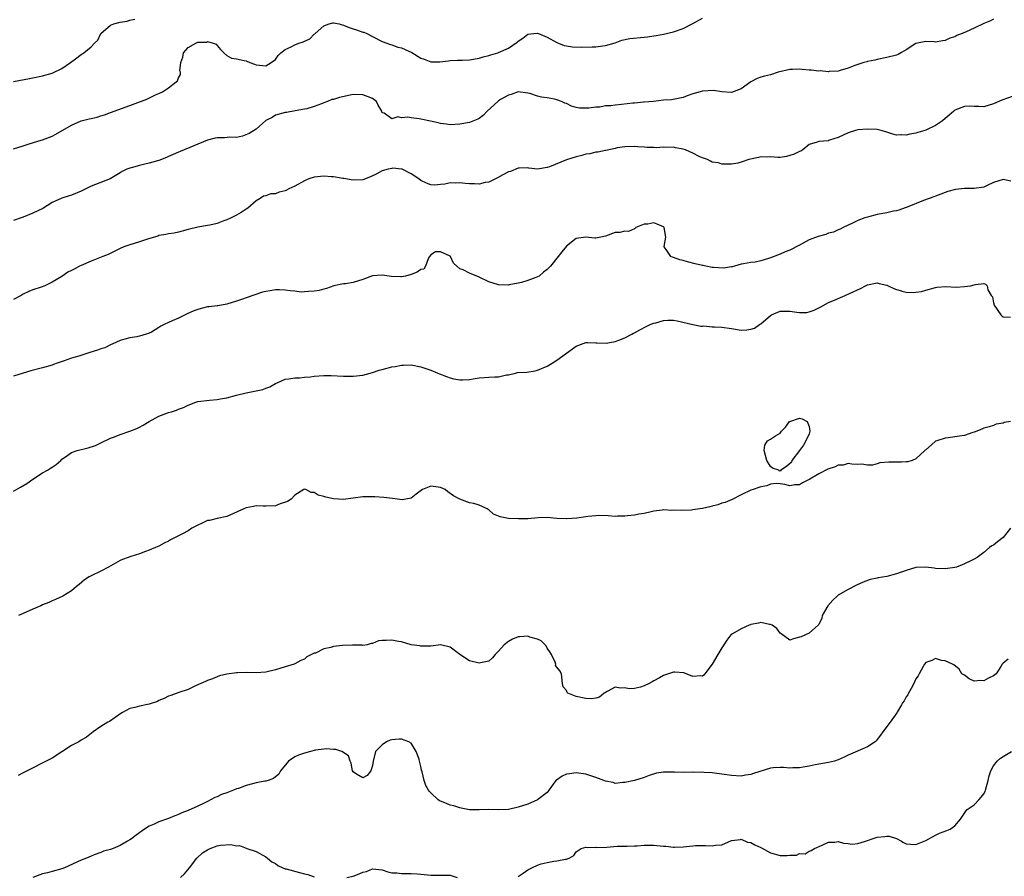
# Model space of a CAD drawing. Units: inches. Extents: x 2520000 to 2523000, y 1548000 to 1551000.
# Drawn here: x 2522514 to 2522717, y 1549205 to 1549382 of the extents above; entities that cross this region are included whole.
import ezdxf

# ---------------------------------------------------------------- set-up
doc = ezdxf.new("R2010")
doc.units = ezdxf.units.IN
doc.header["$MEASUREMENT"] = 0
doc.layers.add('LD25201548_2ft', color=21, linetype='Continuous')

msp = doc.modelspace()

# ---------------------------------------------------------------- linework, layer by layer
at = {"layer": 'LD25201548_2ft'}
for points, elevation in [([(2522513, 1549355.19), (2522515, 1549355.87), (2522516.22, 1549356.22), (2522518.71, 1549357), (2522519, 1549357.08), (2522521, 1549357.84), (2522521.76, 1549358.24), (2522525, 1549360.13), (2522527, 1549361), (2522528.63, 1549361.37), (2522529, 1549361.49), (2522530.26, 1549361.74), (2522531, 1549362), (2522531.79, 1549362.21), (2522533, 1549362.68), (2522537, 1549364.18), (2522540.52, 1549365.48), (2522542.32, 1549366.32), (2522543, 1549366.61), (2522543.71, 1549367), (2522545, 1549367.81), (2522546.56, 1549369), (2522546.79, 1549369.21), (2522547, 1549369.83), (2522547.43, 1549370.57), (2522547.43, 1549371), (2522547.33, 1549371.33), (2522547.5, 1549373), (2522547.91, 1549374.09), (2522548.08, 1549375), (2522549, 1549376.13), (2522550.58, 1549377), (2522550.88, 1549377.12), (2522551, 1549377.18), (2522552.78, 1549377.22), (2522553, 1549377.33), (2522554.2, 1549377), (2522554.77, 1549376.78), (2522555, 1549376.49), (2522555.71, 1549375.71), (2522556.34, 1549375), (2522557, 1549374.44), (2522557.92, 1549373.92), (2522559, 1549373.8), (2522560.54, 1549373.46), (2522561, 1549373.33), (2522561.73, 1549373), (2522562.66, 1549372.66), (2522563, 1549372.56), (2522564.39, 1549372.39), (2522565, 1549372.36), (2522566.12, 1549373), (2522567, 1549373.65), (2522567.55, 1549374.45), (2522568.09, 1549375), (2522569, 1549375.68), (2522570.25, 1549376.25), (2522571, 1549376.66), (2522571.83, 1549377), (2522572.72, 1549377.28), (2522574.11, 1549377.89), (2522575, 1549378.83), (2522575.1, 1549378.9), (2522575.17, 1549379), (2522577, 1549380.59), (2522578.09, 1549381), (2522578.84, 1549381.16), (2522579, 1549381.21), (2522580.11, 1549381), (2522580.78, 1549380.78), (2522581, 1549380.72), (2522582.2, 1549380.2), (2522583, 1549379.93), (2522583.72, 1549379.72), (2522585, 1549379.29), (2522585.24, 1549379.24), (2522585.82, 1549379), (2522587, 1549378.41), (2522589, 1549377.37), (2522590.71, 1549376.71), (2522591, 1549376.66), (2522592.2, 1549376.2), (2522593, 1549376.06), (2522593.72, 1549375.72), (2522595.09, 1549375.09), (2522597, 1549373.88), (2522597.68, 1549373.68), (2522599, 1549373.12), (2522600.88, 1549373.12), (2522602.65, 1549373.35), (2522603, 1549373.41), (2522604.51, 1549373.49), (2522605.51, 1549373.51), (2522607, 1549373.58), (2522609, 1549373.91), (2522609.84, 1549374.16), (2522611, 1549374.46), (2522611.39, 1549374.61), (2522612.8, 1549375), (2522613, 1549375.07), (2522615, 1549375.96), (2522616.79, 1549377.21), (2522617, 1549377.39), (2522617.99, 1549378.01), (2522619, 1549378.83), (2522620.28, 1549379), (2522621, 1549379.07), (2522621.22, 1549379), (2522623, 1549378.21), (2522625, 1549377.11), (2522626.53, 1549376.53), (2522627, 1549376.42), (2522628.23, 1549376.23), (2522630.17, 1549376.17), (2522632.26, 1549376.26), (2522633, 1549376.27), (2522634.48, 1549376.48), (2522635, 1549376.51), (2522637, 1549377.1), (2522638.41, 1549377.59), (2522640.06, 1549377.94), (2522643, 1549378.26), (2522643.7, 1549378.3), (2522645, 1549378.51), (2522645.43, 1549378.57), (2522647, 1549378.85), (2522649, 1549379.33), (2522651, 1549380.03), (2522653, 1549381.03), (2522655, 1549382.18)], 7118), ([(2522715, 1549381.96), (2522714.36, 1549381.64), (2522713, 1549381.04), (2522711, 1549380.09), (2522709.36, 1549379.36), (2522708.53, 1549379), (2522707.44, 1549378.56), (2522707, 1549378.33), (2522706, 1549378), (2522705, 1549377.54), (2522704.5, 1549377.5), (2522703, 1549377.24), (2522702.74, 1549377.26), (2522701, 1549377.34), (2522699, 1549376.93), (2522697, 1549375.6), (2522696, 1549375.05), (2522695.32, 1549374.68), (2522695, 1549374.54), (2522693, 1549374.03), (2522691, 1549373.64), (2522690.5, 1549373.5), (2522689, 1549373.22), (2522688.84, 1549373.16), (2522688.24, 1549373), (2522687, 1549372.62), (2522686.42, 1549372.42), (2522685, 1549371.82), (2522683.36, 1549371.36), (2522683, 1549371.22), (2522681.13, 1549371.13), (2522681, 1549371.1), (2522679.27, 1549371.27), (2522679, 1549371.24), (2522677.42, 1549371.42), (2522677, 1549371.45), (2522675.58, 1549371.58), (2522675, 1549371.65), (2522673.59, 1549371.59), (2522673, 1549371.59), (2522670.61, 1549371), (2522669, 1549370.5), (2522667.81, 1549370.19), (2522667, 1549370), (2522666.27, 1549369.73), (2522664.96, 1549369.04), (2522663, 1549367.6), (2522661, 1549366.82), (2522659.02, 1549366.98), (2522657.26, 1549367.26), (2522655, 1549367.12), (2522654.52, 1549367), (2522653, 1549366.54), (2522651.85, 1549366.15), (2522651, 1549365.82), (2522650.34, 1549365.66), (2522648.65, 1549365.35), (2522647, 1549365.22), (2522644.94, 1549365), (2522643, 1549364.83), (2522642.84, 1549364.84), (2522641, 1549364.64), (2522640.63, 1549364.63), (2522638.35, 1549364.35), (2522637, 1549364.24), (2522636.09, 1549364.09), (2522635, 1549364.05), (2522633.83, 1549363.83), (2522633, 1549363.78), (2522631.57, 1549363.57), (2522631, 1549363.57), (2522629.63, 1549363.63), (2522629, 1549363.76), (2522628.04, 1549364.04), (2522627, 1549364.53), (2522626.64, 1549364.64), (2522625.96, 1549365), (2522625, 1549365.35), (2522624.53, 1549365.47), (2522623, 1549365.75), (2522621.86, 1549365.86), (2522621, 1549366.08), (2522619.4, 1549366.6), (2522619, 1549366.7), (2522617, 1549366.99), (2522615.59, 1549366.41), (2522615, 1549366.31), (2522613.39, 1549365.39), (2522613, 1549365.14), (2522612.82, 1549365), (2522610.62, 1549363), (2522609.85, 1549362.15), (2522609, 1549361.5), (2522608.68, 1549361.32), (2522607, 1549360.67), (2522605, 1549360.3), (2522603, 1549360.17), (2522602.28, 1549360.28), (2522601, 1549360.41), (2522600.57, 1549360.57), (2522598.93, 1549360.93), (2522597, 1549361.32), (2522596.61, 1549361.39), (2522595, 1549361.6), (2522594.28, 1549361.72), (2522593, 1549361.63), (2522592.2, 1549361.8), (2522591, 1549361.41), (2522589.4, 1549362.6), (2522589, 1549362.66), (2522588.9, 1549363), (2522588.19, 1549364.19), (2522587.85, 1549365), (2522587, 1549365.58), (2522586.09, 1549365.91), (2522585, 1549366.35), (2522583, 1549366.39), (2522580.19, 1549365.81), (2522579, 1549365.42), (2522578.63, 1549365.37), (2522577.74, 1549365), (2522577, 1549364.71), (2522576.47, 1549364.47), (2522575, 1549363.93), (2522573.49, 1549363.49), (2522573, 1549363.37), (2522571.07, 1549363.07), (2522569.27, 1549362.73), (2522569, 1549362.69), (2522567, 1549362.14), (2522566.3, 1549361.7), (2522565, 1549361.04), (2522563, 1549359.3), (2522561.62, 1549358.38), (2522560.19, 1549357.81), (2522559, 1549357.58), (2522557.64, 1549357.64), (2522556.51, 1549357.49), (2522555, 1549357.46), (2522554.61, 1549357.39), (2522552.99, 1549357.01), (2522547.36, 1549354.64), (2522547, 1549354.52), (2522545.92, 1549354.08), (2522545, 1549353.62), (2522544.54, 1549353.46), (2522543, 1549352.79), (2522542.73, 1549352.73), (2522541, 1549352.26), (2522540.07, 1549352.07), (2522539, 1549351.8), (2522537.29, 1549351.29), (2522537, 1549351.22), (2522536.41, 1549351), (2522535.45, 1549350.55), (2522535, 1549350.25), (2522532.95, 1549349.05), (2522529.9, 1549347.9), (2522529, 1549347.52), (2522527, 1549346.5), (2522525, 1549345.67), (2522524.47, 1549345.53), (2522522.96, 1549345.04), (2522521, 1549344.14), (2522519.05, 1549342.95), (2522517, 1549341.95), (2522515, 1549341.14), (2522514.58, 1549341), (2522513, 1549340.43)], 7120), ([(2522513, 1549369.11), (2522516.29, 1549369.71), (2522517, 1549369.88), (2522519, 1549370.29), (2522521, 1549370.8), (2522521.14, 1549370.86), (2522523, 1549371.78), (2522524.78, 1549373), (2522525.77, 1549373.77), (2522527, 1549374.69), (2522527.21, 1549374.79), (2522527.53, 1549375), (2522529, 1549376.26), (2522529.71, 1549377), (2522530.38, 1549377.62), (2522531.04, 1549379), (2522533, 1549380.68), (2522533.67, 1549381), (2522535, 1549381.33), (2522536.46, 1549381.54), (2522537, 1549381.72), (2522538.04, 1549381.96)], 7116), ([(2522719, 1549366.08), (2522716.72, 1549365.28), (2522715, 1549364.51), (2522713, 1549363.88), (2522711.96, 1549363.96), (2522711, 1549363.93), (2522710, 1549364), (2522709, 1549363.93), (2522707, 1549363.16), (2522706.78, 1549363), (2522705.87, 1549362.13), (2522705, 1549361.44), (2522704.5, 1549361), (2522703, 1549360.04), (2522701, 1549359.05), (2522700.86, 1549359), (2522699.4, 1549358.6), (2522699, 1549358.45), (2522697.73, 1549358.27), (2522697, 1549358.03), (2522696, 1549358.11), (2522695.88, 1549358.12), (2522695, 1549358.05), (2522694.21, 1549358.21), (2522693, 1549358.64), (2522691.83, 1549359), (2522691, 1549359.18), (2522689, 1549359.3), (2522687, 1549359.12), (2522686.52, 1549359), (2522685, 1549358.52), (2522683, 1549357.57), (2522681.16, 1549357), (2522681, 1549356.93), (2522680.9, 1549356.9), (2522679, 1549356.76), (2522678.61, 1549356.61), (2522677, 1549356.09), (2522675.66, 1549355), (2522675.25, 1549354.75), (2522675, 1549354.68), (2522673.89, 1549354.11), (2522673, 1549353.83), (2522672.33, 1549353.67), (2522671, 1549353.46), (2522670.54, 1549353.46), (2522669, 1549353.55), (2522668.48, 1549353.52), (2522667, 1549353.54), (2522666.57, 1549353.43), (2522664.91, 1549353.09), (2522664.56, 1549353), (2522663, 1549352.44), (2522662.26, 1549352.26), (2522661, 1549352.05), (2522660.09, 1549352.09), (2522659, 1549352.07), (2522658.33, 1549352.33), (2522657, 1549352.5), (2522656.69, 1549352.69), (2522656.01, 1549353), (2522655, 1549353.35), (2522654.34, 1549353.66), (2522653, 1549354.34), (2522651.49, 1549355), (2522651, 1549355.17), (2522649.42, 1549355.42), (2522649, 1549355.53), (2522647.47, 1549355.47), (2522647, 1549355.54), (2522645.43, 1549355.43), (2522645, 1549355.48), (2522643.51, 1549355.51), (2522643, 1549355.59), (2522641.65, 1549355.65), (2522641, 1549355.73), (2522639, 1549355.66), (2522637.44, 1549355.44), (2522637, 1549355.32), (2522635.1, 1549354.9), (2522635, 1549354.9), (2522633.46, 1549354.54), (2522633, 1549354.5), (2522631.78, 1549354.22), (2522631, 1549354.09), (2522630.14, 1549353.86), (2522629, 1549353.6), (2522627, 1549352.95), (2522623.5, 1549351.5), (2522623, 1549351.35), (2522621, 1549351), (2522619.22, 1549351.22), (2522619, 1549351.27), (2522617.24, 1549351.24), (2522617, 1549351.22), (2522615.44, 1549350.56), (2522615, 1549350.46), (2522613.84, 1549349.84), (2522612.77, 1549349.23), (2522612.32, 1549349), (2522611, 1549348.38), (2522610.25, 1549348.25), (2522609, 1549347.95), (2522608, 1549348), (2522607, 1549347.99), (2522606.07, 1549348.07), (2522605, 1549348.19), (2522604.11, 1549348.11), (2522603, 1549348.19), (2522601.91, 1549347.91), (2522601, 1549347.9), (2522599.75, 1549347.75), (2522599, 1549347.83), (2522598.13, 1549348.13), (2522597, 1549348.68), (2522596.58, 1549349), (2522595, 1549350.04), (2522593.11, 1549351), (2522593, 1549351.04), (2522591.22, 1549351.22), (2522591, 1549351.19), (2522590.2, 1549351), (2522589, 1549350.67), (2522587.93, 1549350.07), (2522586.57, 1549349.43), (2522585, 1549348.85), (2522583, 1549348.76), (2522581.08, 1549349.08), (2522580.91, 1549349.09), (2522579, 1549349.43), (2522578.57, 1549349.43), (2522577, 1549349.57), (2522575, 1549349.38), (2522573.91, 1549349), (2522573, 1549348.62), (2522571, 1549347.54), (2522569.79, 1549347), (2522569.28, 1549346.72), (2522569, 1549346.54), (2522567.74, 1549346.26), (2522567, 1549345.92), (2522566.08, 1549345.92), (2522565, 1549345.52), (2522564.55, 1549345.45), (2522563.89, 1549345), (2522563, 1549344.48), (2522561.29, 1549343), (2522561, 1549342.77), (2522559.92, 1549342.08), (2522559, 1549341.54), (2522557.87, 1549341), (2522557, 1549340.61), (2522556.35, 1549340.35), (2522555, 1549339.85), (2522553.49, 1549339.49), (2522553, 1549339.38), (2522551, 1549339.04), (2522549, 1549338.57), (2522547.78, 1549338.22), (2522547, 1549338.06), (2522546.15, 1549337.85), (2522545, 1549337.7), (2522544.45, 1549337.55), (2522543, 1549337.33), (2522542.76, 1549337.24), (2522540.61, 1549336.61), (2522539, 1549336.05), (2522537, 1549335.43), (2522535.79, 1549335), (2522535, 1549334.66), (2522532.54, 1549333.46), (2522531.46, 1549333), (2522529, 1549332.05), (2522527, 1549331.17), (2522526.65, 1549331), (2522525.56, 1549330.44), (2522525, 1549330.14), (2522524.22, 1549329.78), (2522523, 1549328.93), (2522521, 1549327.75), (2522519.45, 1549327), (2522518.71, 1549326.72), (2522517, 1549326.15), (2522516.19, 1549325.81), (2522515, 1549325.26), (2522514.6, 1549325), (2522513, 1549324.13)], 7122), ([(2522718.56, 1549348.56), (2522717, 1549348.91), (2522715, 1549348.26), (2522713.65, 1549347.65), (2522713, 1549347.34), (2522711, 1549347.04), (2522709, 1549347.04), (2522707.14, 1549346.86), (2522705.56, 1549346.44), (2522705, 1549346.25), (2522704.11, 1549345.89), (2522703, 1549345.49), (2522702.68, 1549345.32), (2522700.58, 1549344.58), (2522697.21, 1549343.21), (2522697, 1549343.11), (2522696, 1549342.76), (2522695.44, 1549342.56), (2522695, 1549342.46), (2522694.34, 1549342.34), (2522693, 1549342.04), (2522691, 1549341.67), (2522689, 1549341.16), (2522688.44, 1549341), (2522687, 1549340.41), (2522685.91, 1549339.91), (2522683.98, 1549339), (2522683.35, 1549338.65), (2522683, 1549338.55), (2522681.99, 1549338.01), (2522681, 1549337.8), (2522680.43, 1549337.57), (2522678.85, 1549337.15), (2522677, 1549336.44), (2522675.75, 1549335.75), (2522675, 1549335.38), (2522673, 1549334.3), (2522672.04, 1549333.96), (2522671, 1549333.5), (2522669, 1549332.77), (2522668.6, 1549332.6), (2522667, 1549332.14), (2522665.88, 1549331.88), (2522665, 1549331.78), (2522663.48, 1549331.48), (2522663, 1549331.42), (2522661.6, 1549331), (2522661.12, 1549330.88), (2522661, 1549330.88), (2522659.36, 1549330.64), (2522657.26, 1549330.74), (2522657, 1549330.78), (2522655.7, 1549331), (2522655.15, 1549331.15), (2522655, 1549331.17), (2522653.53, 1549331.53), (2522651.9, 1549331.9), (2522651, 1549332.19), (2522650.35, 1549332.35), (2522649, 1549332.83), (2522648.86, 1549332.86), (2522648.5, 1549333), (2522647.54, 1549334.46), (2522647.1, 1549335), (2522647.09, 1549335.09), (2522647.47, 1549337), (2522647.13, 1549339), (2522647.07, 1549339.07), (2522647, 1549339.11), (2522645.7, 1549339.7), (2522645, 1549339.98), (2522643.71, 1549339.71), (2522643, 1549339.7), (2522641.27, 1549339), (2522641.17, 1549338.83), (2522641, 1549338.7), (2522639.79, 1549338.21), (2522639, 1549338.26), (2522638, 1549338), (2522637, 1549337.95), (2522635, 1549337.2), (2522634.06, 1549337), (2522633, 1549336.83), (2522632.83, 1549336.83), (2522631, 1549337), (2522629, 1549336.74), (2522627, 1549335.14), (2522626.01, 1549333.99), (2522625.29, 1549333), (2522623.66, 1549331), (2522623.32, 1549330.68), (2522623, 1549330.33), (2522622.21, 1549329.79), (2522621.32, 1549329), (2522621, 1549328.82), (2522620.69, 1549328.69), (2522619, 1549328.06), (2522617.68, 1549327.68), (2522617, 1549327.52), (2522615.17, 1549327.17), (2522615, 1549327.14), (2522613, 1549327.17), (2522611, 1549327.83), (2522609, 1549328.79), (2522608.84, 1549328.84), (2522607, 1549329.57), (2522605.71, 1549330.29), (2522605, 1549330.49), (2522604.41, 1549331), (2522603.67, 1549331.67), (2522603.1, 1549333), (2522603, 1549333.1), (2522601, 1549334), (2522600, 1549334), (2522599, 1549333.37), (2522598.76, 1549333), (2522598.51, 1549332.51), (2522597.93, 1549331), (2522597.56, 1549330.44), (2522597, 1549330.34), (2522596.23, 1549329.77), (2522595, 1549329.33), (2522593.8, 1549329), (2522593, 1549328.83), (2522592.83, 1549328.83), (2522590.92, 1549328.92), (2522589, 1549329.2), (2522587, 1549329.03), (2522585, 1549328.3), (2522583, 1549327.67), (2522581.42, 1549327.42), (2522581, 1549327.39), (2522579.01, 1549326.99), (2522577.54, 1549326.46), (2522577, 1549326.32), (2522576.01, 1549325.99), (2522575, 1549325.85), (2522573.84, 1549325.84), (2522573, 1549325.71), (2522572.31, 1549325.69), (2522571, 1549325.85), (2522570.07, 1549325.93), (2522569, 1549326.1), (2522567.83, 1549326.16), (2522567, 1549326.17), (2522565.94, 1549325.94), (2522565, 1549325.83), (2522564.35, 1549325.66), (2522561, 1549324.52), (2522560.22, 1549324.22), (2522559, 1549323.79), (2522557, 1549323.17), (2522555.12, 1549322.88), (2522555, 1549322.88), (2522553.35, 1549322.65), (2522553, 1549322.64), (2522551.72, 1549322.28), (2522551, 1549322.12), (2522550.19, 1549321.81), (2522548.78, 1549321.22), (2522547, 1549320.33), (2522545.74, 1549319.74), (2522545, 1549319.44), (2522544.06, 1549319), (2522543.36, 1549318.64), (2522543, 1549318.36), (2522541.45, 1549317.45), (2522541, 1549317.22), (2522540.83, 1549317.17), (2522540.36, 1549317), (2522539, 1549316.58), (2522538.46, 1549316.46), (2522537, 1549316.27), (2522535.96, 1549315.96), (2522535, 1549315.69), (2522533.49, 1549315), (2522533, 1549314.79), (2522531.82, 1549314.18), (2522531, 1549313.98), (2522530.31, 1549313.69), (2522528.77, 1549313.23), (2522528.13, 1549313), (2522526.49, 1549312.49), (2522525, 1549312.05), (2522523.48, 1549311.48), (2522522.01, 1549311), (2522521.26, 1549310.74), (2522521, 1549310.63), (2522519, 1549310.05), (2522516.58, 1549309.42), (2522515.05, 1549309), (2522513, 1549308.35)], 7124), ([(2522513, 1549284.65), (2522514.5, 1549285.5), (2522515.74, 1549286.26), (2522517, 1549287.15), (2522519, 1549288.4), (2522520.06, 1549289), (2522520.64, 1549289.36), (2522521, 1549289.62), (2522521.84, 1549290.16), (2522522.79, 1549291), (2522523, 1549291.22), (2522523.73, 1549291.73), (2522525, 1549292.65), (2522526.13, 1549293), (2522528.44, 1549293.56), (2522529.93, 1549294.07), (2522531, 1549294.64), (2522533, 1549295.56), (2522533.85, 1549295.85), (2522535, 1549296.32), (2522537, 1549297.01), (2522538.43, 1549297.57), (2522539, 1549297.83), (2522539.74, 1549298.26), (2522540.97, 1549299), (2522543, 1549300.1), (2522545, 1549300.83), (2522545.59, 1549301), (2522546.63, 1549301.37), (2522547, 1549301.52), (2522548.09, 1549301.91), (2522549, 1549302.38), (2522550.59, 1549303), (2522551, 1549303.12), (2522553.43, 1549303.43), (2522555, 1549303.53), (2522555.69, 1549303.7), (2522557, 1549303.89), (2522559, 1549304.45), (2522561, 1549304.94), (2522564.38, 1549305.62), (2522565, 1549305.88), (2522565.87, 1549306.13), (2522567, 1549306.84), (2522567.12, 1549306.88), (2522567.34, 1549307), (2522569, 1549307.74), (2522569.78, 1549307.78), (2522571, 1549307.98), (2522571.99, 1549307.99), (2522573, 1549308.13), (2522574.25, 1549308.25), (2522575, 1549308.38), (2522577, 1549308.51), (2522578.49, 1549308.49), (2522581, 1549308.35), (2522582.33, 1549308.33), (2522583, 1549308.34), (2522585, 1549308.59), (2522586.55, 1549309), (2522587, 1549309.13), (2522588.4, 1549309.6), (2522589, 1549309.76), (2522591, 1549310.26), (2522591.65, 1549310.35), (2522593, 1549310.62), (2522593.39, 1549310.61), (2522595, 1549310.71), (2522597, 1549310.31), (2522599, 1549309.57), (2522600.46, 1549309), (2522600.82, 1549308.82), (2522602.26, 1549308.26), (2522603, 1549308.02), (2522603.8, 1549307.8), (2522605, 1549307.6), (2522605.58, 1549307.58), (2522607, 1549307.68), (2522607.78, 1549307.78), (2522609, 1549307.99), (2522610.09, 1549308.09), (2522611, 1549308.12), (2522612.24, 1549308.24), (2522613, 1549308.19), (2522614.6, 1549308.6), (2522615, 1549308.63), (2522616.44, 1549309), (2522616.9, 1549309.1), (2522618.79, 1549309.21), (2522620.55, 1549309.45), (2522621, 1549309.57), (2522623, 1549310.41), (2522624.03, 1549311), (2522625, 1549311.64), (2522627, 1549313.11), (2522629, 1549314.54), (2522631, 1549315.27), (2522631.3, 1549315.3), (2522633, 1549315.25), (2522633.21, 1549315.21), (2522635.13, 1549315.13), (2522637, 1549315.5), (2522637.77, 1549315.77), (2522639, 1549316.24), (2522640.48, 1549317), (2522640.81, 1549317.19), (2522641, 1549317.29), (2522642.07, 1549317.93), (2522643.4, 1549318.6), (2522644.24, 1549319), (2522645, 1549319.29), (2522645.37, 1549319.37), (2522647, 1549319.8), (2522647.9, 1549319.9), (2522649, 1549319.88), (2522649.79, 1549319.79), (2522653.03, 1549319.03), (2522654.67, 1549318.67), (2522655, 1549318.67), (2522655.29, 1549318.71), (2522657, 1549318.53), (2522657.45, 1549318.55), (2522659, 1549318.47), (2522661, 1549318.17), (2522663, 1549317.83), (2522664.12, 1549317.88), (2522665, 1549318.01), (2522665.72, 1549318.28), (2522666.77, 1549319), (2522667, 1549319.15), (2522669, 1549320.87), (2522669.25, 1549321), (2522671, 1549321.77), (2522672.24, 1549321.76), (2522673, 1549321.78), (2522674.48, 1549321.52), (2522675, 1549321.49), (2522676.49, 1549321.51), (2522677, 1549321.61), (2522678.03, 1549321.97), (2522679.37, 1549322.63), (2522681, 1549323.51), (2522681.88, 1549323.88), (2522683, 1549324.39), (2522684.41, 1549325), (2522684.8, 1549325.2), (2522685, 1549325.25), (2522685.44, 1549325.44), (2522687.57, 1549326.43), (2522688.62, 1549327), (2522689, 1549327.17), (2522691, 1549327.57), (2522691.45, 1549327.45), (2522693, 1549327.11), (2522693.29, 1549327), (2522694.41, 1549326.41), (2522695, 1549326.2), (2522696, 1549325.93), (2522696.1, 1549325.9), (2522697, 1549325.68), (2522698.41, 1549325.59), (2522699, 1549325.64), (2522700.17, 1549325.83), (2522701, 1549326.1), (2522703, 1549326.66), (2522703.28, 1549326.72), (2522705.17, 1549326.83), (2522707.27, 1549326.73), (2522709, 1549326.82), (2522710.24, 1549327), (2522711, 1549327.16), (2522711.28, 1549327.28), (2522713, 1549327.43), (2522713.34, 1549327.34), (2522713.65, 1549327), (2522713.82, 1549326.18), (2522714.52, 1549325), (2522714.74, 1549324.74), (2522715, 1549323.5), (2522715.14, 1549323), (2522716.5, 1549321), (2522716.75, 1549320.75), (2522717, 1549320.58), (2522718.5, 1549320.5)], 7126), ([(2522718.47, 1549299), (2522717.2, 1549298.8), (2522717, 1549298.68), (2522715.55, 1549298.45), (2522715, 1549298.2), (2522714.09, 1549297.91), (2522713, 1549297.62), (2522712.59, 1549297.41), (2522711, 1549296.81), (2522710.73, 1549296.73), (2522709, 1549296.1), (2522707.98, 1549295.98), (2522705.62, 1549295.62), (2522705, 1549295.57), (2522703.27, 1549295), (2522703.05, 1549294.95), (2522702.17, 1549294.17), (2522701, 1549293.2), (2522700.9, 1549293.1), (2522700.83, 1549293), (2522699, 1549291.31), (2522698.23, 1549291), (2522697.29, 1549290.71), (2522697, 1549290.66), (2522696, 1549290.62), (2522695.39, 1549290.61), (2522693.4, 1549290.6), (2522691.54, 1549290.46), (2522691, 1549290.29), (2522690.02, 1549290.02), (2522689, 1549290), (2522687.81, 1549290.19), (2522687, 1549290.17), (2522685.79, 1549290.21), (2522685, 1549290.37), (2522683.99, 1549290.01), (2522683, 1549289.99), (2522682.34, 1549289.66), (2522680.81, 1549289.19), (2522679, 1549288.22), (2522677.15, 1549287.15), (2522676.82, 1549287), (2522675.64, 1549286.36), (2522675, 1549285.97), (2522674.03, 1549285.97), (2522673, 1549285.76), (2522671.96, 1549286.04), (2522671, 1549286.17), (2522670.22, 1549286.22), (2522669, 1549286.09), (2522668.26, 1549285.74), (2522667, 1549285.56), (2522666.6, 1549285.4), (2522665.47, 1549285), (2522665, 1549284.87), (2522663, 1549283.9), (2522661.1, 1549282.9), (2522659.68, 1549282.32), (2522659, 1549282.18), (2522658.15, 1549281.85), (2522657, 1549281.58), (2522656.55, 1549281.45), (2522655, 1549281.09), (2522654.48, 1549281), (2522653, 1549280.77), (2522652.76, 1549280.76), (2522650.65, 1549280.65), (2522649, 1549280.71), (2522648.69, 1549280.69), (2522647, 1549280.77), (2522646.72, 1549280.72), (2522645, 1549280.51), (2522644.4, 1549280.4), (2522643, 1549280.03), (2522641.9, 1549279.9), (2522641, 1549279.7), (2522639.57, 1549279.57), (2522639, 1549279.49), (2522637.47, 1549279.47), (2522637, 1549279.45), (2522635.58, 1549279.58), (2522633.6, 1549279.6), (2522633, 1549279.58), (2522631.39, 1549279.39), (2522631, 1549279.36), (2522629.1, 1549279.1), (2522627.04, 1549278.96), (2522627, 1549278.95), (2522625.01, 1549279.01), (2522623, 1549279.21), (2522621.16, 1549279.16), (2522619.04, 1549278.96), (2522617.06, 1549278.94), (2522615.04, 1549279.04), (2522613.34, 1549279.34), (2522613, 1549279.52), (2522611.92, 1549279.92), (2522611, 1549280.77), (2522610.84, 1549280.84), (2522610.64, 1549281), (2522609, 1549281.79), (2522607.87, 1549282.13), (2522607, 1549282.27), (2522605.01, 1549283.01), (2522603.7, 1549283.7), (2522602.53, 1549284.53), (2522602.01, 1549285), (2522601, 1549285.37), (2522600.52, 1549285.48), (2522599, 1549285.68), (2522597.29, 1549285), (2522596, 1549284), (2522595, 1549283.18), (2522593.11, 1549282.89), (2522592.15, 1549283), (2522591.15, 1549283.15), (2522589.34, 1549283.34), (2522587.47, 1549283.47), (2522587, 1549283.49), (2522585, 1549283.46), (2522581, 1549282.95), (2522579, 1549283.04), (2522577.39, 1549283.39), (2522577, 1549283.53), (2522575.79, 1549283.79), (2522575, 1549284.37), (2522574.4, 1549284.4), (2522573.24, 1549285), (2522573, 1549285.06), (2522572.83, 1549285), (2522571, 1549283.79), (2522570.26, 1549283), (2522569.46, 1549282.54), (2522567.99, 1549282.01), (2522567, 1549281.63), (2522565, 1549281.52), (2522564.47, 1549281.53), (2522563, 1549281.63), (2522562.5, 1549281.5), (2522561, 1549281.23), (2522560.85, 1549281.15), (2522560.46, 1549281), (2522557, 1549279.4), (2522555, 1549278.99), (2522553.4, 1549278.6), (2522553, 1549278.57), (2522551.93, 1549278.07), (2522551, 1549277.67), (2522549.75, 1549277), (2522549, 1549276.49), (2522547.88, 1549275.88), (2522546.17, 1549275), (2522545.41, 1549274.59), (2522545, 1549274.35), (2522544.07, 1549273.93), (2522543, 1549273.34), (2522542.28, 1549273), (2522541, 1549272.47), (2522540.2, 1549272.2), (2522539, 1549271.76), (2522537.19, 1549271.19), (2522536.64, 1549271), (2522535.46, 1549270.54), (2522535, 1549270.33), (2522532.6, 1549269), (2522531, 1549268.17), (2522529, 1549267.22), (2522528.62, 1549267), (2522527.66, 1549266.34), (2522526.58, 1549265.42), (2522526.04, 1549265), (2522525, 1549264.09), (2522523.2, 1549263), (2522521.71, 1549262.29), (2522521, 1549262.06), (2522520.31, 1549261.69), (2522519, 1549261.18), (2522518.66, 1549261), (2522517, 1549260.31), (2522515, 1549259.4), (2522514.09, 1549259)], 7128), ([(2522718.46, 1549277), (2522717, 1549275.08), (2522715.8, 1549274.2), (2522715, 1549273.53), (2522714.62, 1549273.38), (2522714.15, 1549273), (2522713, 1549272), (2522711.6, 1549271), (2522711, 1549270.61), (2522710.3, 1549270.3), (2522709, 1549269.69), (2522708.54, 1549269.46), (2522707.32, 1549269), (2522707, 1549268.92), (2522705, 1549268.61), (2522703, 1549268.69), (2522702.74, 1549268.74), (2522701, 1549268.97), (2522699, 1549268.9), (2522697, 1549268.32), (2522696, 1549267.97), (2522695.95, 1549267.95), (2522695, 1549267.58), (2522693, 1549267.03), (2522691.22, 1549266.78), (2522691, 1549266.71), (2522689.57, 1549266.43), (2522688.11, 1549265.89), (2522686.73, 1549265.27), (2522685, 1549264.39), (2522683, 1549263.19), (2522682.74, 1549263), (2522681.85, 1549262.15), (2522680.87, 1549261), (2522679.67, 1549259), (2522679.57, 1549258.43), (2522679, 1549257.19), (2522678.92, 1549257.08), (2522677, 1549255.35), (2522676.26, 1549255), (2522675.36, 1549254.64), (2522675, 1549254.52), (2522673.77, 1549254.23), (2522673, 1549253.95), (2522671.25, 1549255.25), (2522671, 1549255.37), (2522670.33, 1549256.33), (2522669.36, 1549257), (2522669, 1549257.18), (2522668.81, 1549257.19), (2522667, 1549257.55), (2522666.55, 1549257.45), (2522665, 1549257.15), (2522664.89, 1549257.11), (2522664.61, 1549257), (2522663, 1549256.29), (2522661.22, 1549255.22), (2522661, 1549255.11), (2522660.87, 1549255), (2522660.04, 1549253.96), (2522659.39, 1549253), (2522659, 1549252.38), (2522658.18, 1549251), (2522657, 1549248.95), (2522655.5, 1549247), (2522655.29, 1549246.71), (2522655, 1549246.53), (2522654.57, 1549246.57), (2522653, 1549246.47), (2522651.18, 1549247.18), (2522649.31, 1549247.31), (2522649, 1549247.3), (2522648.01, 1549247), (2522647, 1549246.63), (2522646.13, 1549246.13), (2522645, 1549245.52), (2522644.63, 1549245.37), (2522644.01, 1549245), (2522643, 1549244.48), (2522642.23, 1549244.23), (2522641, 1549243.97), (2522639.92, 1549243.92), (2522639, 1549244.11), (2522638.05, 1549244.05), (2522637, 1549244.26), (2522635.33, 1549243.33), (2522635, 1549243.17), (2522634.76, 1549243), (2522633.81, 1549242.19), (2522633, 1549242), (2522632.14, 1549241.86), (2522631, 1549241.87), (2522629, 1549242.32), (2522627.29, 1549243), (2522627.15, 1549243.15), (2522627, 1549243.52), (2522626.33, 1549244.33), (2522626.18, 1549245), (2522625.98, 1549247), (2522625.63, 1549247.63), (2522625, 1549248.39), (2522624.74, 1549248.74), (2522624.76, 1549249), (2522624.63, 1549249.37), (2522623.86, 1549251), (2522623.53, 1549251.53), (2522623, 1549252.26), (2522622.76, 1549252.76), (2522622.58, 1549253), (2522621.79, 1549253.79), (2522621, 1549254.13), (2522619.43, 1549254.57), (2522619, 1549254.76), (2522617.39, 1549254.61), (2522617, 1549254.62), (2522615.88, 1549254.12), (2522615, 1549253.66), (2522614.16, 1549253), (2522613, 1549251.67), (2522612.27, 1549251), (2522611.72, 1549250.28), (2522611, 1549249.58), (2522609.24, 1549249.24), (2522609, 1549249.17), (2522607, 1549249.68), (2522605, 1549250.99), (2522603, 1549252.46), (2522601, 1549252.95), (2522599, 1549252.72), (2522597, 1549252.66), (2522596.74, 1549252.74), (2522595, 1549252.96), (2522593, 1549253.57), (2522592.37, 1549253.63), (2522591, 1549253.95), (2522589.84, 1549253.84), (2522589, 1549253.83), (2522588.24, 1549253.76), (2522587, 1549253.25), (2522586.74, 1549253.26), (2522585.88, 1549253), (2522585, 1549252.85), (2522584.88, 1549252.88), (2522583, 1549252.87), (2522582.89, 1549252.89), (2522580.82, 1549252.82), (2522579, 1549252.61), (2522578.42, 1549252.42), (2522577, 1549252.14), (2522575.28, 1549251.28), (2522575, 1549251.22), (2522573.48, 1549250.52), (2522573, 1549249.99), (2522572.24, 1549249.76), (2522571, 1549249.05), (2522570.88, 1549249), (2522569, 1549248.44), (2522567, 1549247.78), (2522565, 1549247.31), (2522563, 1549247.2), (2522561, 1549247.25), (2522559.21, 1549247.21), (2522559, 1549247.21), (2522557, 1549246.94), (2522555.45, 1549246.55), (2522554.01, 1549245.99), (2522553, 1549245.63), (2522552.6, 1549245.4), (2522551.62, 1549245), (2522550.52, 1549244.52), (2522549, 1549243.77), (2522547.12, 1549243.12), (2522545.48, 1549242.52), (2522545, 1549242.36), (2522544.09, 1549241.91), (2522543, 1549241.46), (2522542.69, 1549241.31), (2522541, 1549240.73), (2522539, 1549240.34), (2522538.05, 1549240.05), (2522537, 1549239.81), (2522535.46, 1549239), (2522535.17, 1549238.83), (2522532.81, 1549237.19), (2522532.46, 1549237), (2522531, 1549236.12), (2522529.44, 1549235), (2522528.05, 1549233.95), (2522527, 1549233.3), (2522526.47, 1549233), (2522525, 1549232.24), (2522523, 1549230.89), (2522521, 1549229.6), (2522520.57, 1549229.43), (2522515.3, 1549226.7), (2522515, 1549226.57), (2522513.98, 1549226.02)], 7130), ([(2522718.01, 1549249.99), (2522717, 1549249.16), (2522716.88, 1549249.12), (2522716.79, 1549249), (2522716.5, 1549248.5), (2522715.52, 1549247), (2522715, 1549246.6), (2522713.93, 1549246.07), (2522713, 1549245.54), (2522712.4, 1549245.6), (2522711, 1549245.49), (2522709.99, 1549245.99), (2522709, 1549246.68), (2522708.47, 1549247), (2522707.93, 1549247.93), (2522706.82, 1549248.82), (2522706.53, 1549249), (2522705, 1549249.67), (2522704.26, 1549249.74), (2522703, 1549250.14), (2522702.29, 1549249.71), (2522701, 1549249.3), (2522700.78, 1549249), (2522700.47, 1549248.47), (2522699.64, 1549247), (2522699.43, 1549246.57), (2522699, 1549245.95), (2522698.59, 1549245), (2522697.99, 1549243.99), (2522697.46, 1549243), (2522697.33, 1549242.67), (2522697, 1549242.23), (2522696.58, 1549241.42), (2522696.25, 1549241), (2522696, 1549240.59), (2522695.11, 1549239.11), (2522695.04, 1549238.96), (2522693.71, 1549237), (2522692.17, 1549235), (2522691.69, 1549234.31), (2522691, 1549233.44), (2522690.79, 1549233.21), (2522690.57, 1549233), (2522689, 1549231.97), (2522685, 1549230.23), (2522684.17, 1549229.83), (2522683, 1549229.29), (2522682.18, 1549229), (2522681, 1549228.72), (2522678.24, 1549228.24), (2522677, 1549227.98), (2522675.78, 1549227.78), (2522675, 1549227.62), (2522673.61, 1549227.61), (2522673, 1549227.57), (2522671.7, 1549227.7), (2522671, 1549227.7), (2522669.59, 1549227.59), (2522669, 1549227.52), (2522665.54, 1549226.46), (2522665, 1549226.23), (2522663.9, 1549226.1), (2522663, 1549225.89), (2522661, 1549226.03), (2522659, 1549226.32), (2522657.5, 1549226.5), (2522657, 1549226.58), (2522655.35, 1549226.65), (2522655, 1549226.7), (2522653.33, 1549226.67), (2522653, 1549226.71), (2522651.32, 1549226.68), (2522649.25, 1549226.75), (2522647.26, 1549226.74), (2522647, 1549226.72), (2522645.52, 1549226.48), (2522643.99, 1549226.01), (2522643, 1549225.63), (2522640.97, 1549225.03), (2522639, 1549224.59), (2522638.59, 1549224.59), (2522637, 1549224.41), (2522636.57, 1549224.57), (2522635, 1549224.85), (2522634.66, 1549225), (2522633, 1549225.61), (2522631, 1549226.3), (2522629, 1549226.6), (2522627.61, 1549226.39), (2522627, 1549226.28), (2522626.12, 1549225.88), (2522624.91, 1549225.09), (2522624.8, 1549225), (2522623.33, 1549223), (2522623.22, 1549222.78), (2522623, 1549222.55), (2522621, 1549220.98), (2522619, 1549220.11), (2522617, 1549219.49), (2522615, 1549219.03), (2522613.07, 1549218.93), (2522611.01, 1549218.99), (2522609, 1549218.95), (2522607.02, 1549218.98), (2522605.31, 1549219.31), (2522605, 1549219.34), (2522603.79, 1549219.79), (2522603, 1549219.91), (2522602.25, 1549220.25), (2522601, 1549220.71), (2522600.8, 1549220.8), (2522600.53, 1549221), (2522599, 1549222.48), (2522598.72, 1549222.72), (2522598.55, 1549223), (2522598, 1549224), (2522597.64, 1549225), (2522597.24, 1549226.76), (2522597.13, 1549227.13), (2522597, 1549227.87), (2522596.73, 1549228.73), (2522596.71, 1549229), (2522596.6, 1549229.4), (2522596.03, 1549231), (2522595, 1549232.7), (2522594.51, 1549233), (2522593, 1549233.55), (2522592.48, 1549233.52), (2522591, 1549233.39), (2522590.68, 1549233.32), (2522589.91, 1549233), (2522589, 1549232.37), (2522587.65, 1549231), (2522587.16, 1549229), (2522587, 1549228.1), (2522586.64, 1549227), (2522585.94, 1549226.06), (2522585, 1549225.52), (2522583.68, 1549226.32), (2522583, 1549226.8), (2522582.88, 1549227), (2522582.58, 1549228.58), (2522582.41, 1549229), (2522582.05, 1549230.05), (2522580.67, 1549231), (2522579.42, 1549231.42), (2522579, 1549231.4), (2522577.52, 1549231.52), (2522577, 1549231.47), (2522575.23, 1549231.23), (2522574.24, 1549231), (2522573, 1549230.66), (2522571.77, 1549230.23), (2522571, 1549229.85), (2522569.7, 1549229), (2522568.07, 1549227), (2522567.67, 1549226.33), (2522566.57, 1549225.43), (2522565.53, 1549225), (2522565, 1549224.86), (2522564.85, 1549224.84), (2522563, 1549224.49), (2522562.3, 1549224.3), (2522561, 1549223.99), (2522559.36, 1549223.36), (2522559, 1549223.25), (2522558.34, 1549223), (2522557, 1549222.46), (2522555.9, 1549222.1), (2522555, 1549221.63), (2522554.54, 1549221.46), (2522553, 1549220.66), (2522552.33, 1549220.33), (2522551, 1549219.7), (2522549, 1549218.78), (2522547.68, 1549218.32), (2522547, 1549217.96), (2522546.27, 1549217.73), (2522545, 1549217.19), (2522543, 1549216.51), (2522542.01, 1549216.01), (2522541, 1549215.57), (2522540.03, 1549215), (2522538.3, 1549213.7), (2522537.32, 1549213), (2522537, 1549212.78), (2522536.52, 1549212.51), (2522535, 1549211.61), (2522533.57, 1549211), (2522533, 1549210.8), (2522531.58, 1549210.42), (2522531, 1549210.18), (2522529.66, 1549209.66), (2522529, 1549209.43), (2522528.05, 1549209), (2522527, 1549208.59), (2522523.52, 1549207), (2522523, 1549206.8), (2522521, 1549206.25), (2522520.05, 1549205.95), (2522519, 1549205.74), (2522517.03, 1549205.03)], 7132), ([(2522617, 1549205.23), (2522618.08, 1549205.92), (2522619, 1549206.55), (2522619.28, 1549206.72), (2522619.83, 1549207), (2522621, 1549207.55), (2522621.79, 1549207.79), (2522623, 1549208.12), (2522624.4, 1549208.4), (2522625, 1549208.44), (2522626.81, 1549208.81), (2522627, 1549208.79), (2522627.54, 1549209), (2522628.47, 1549209.53), (2522629, 1549210.26), (2522630.01, 1549211), (2522631, 1549211.27), (2522631.22, 1549211.22), (2522633, 1549211.24), (2522633.2, 1549211.2), (2522635.27, 1549211.27), (2522637.44, 1549211.44), (2522639, 1549211.46), (2522639.49, 1549211.49), (2522641, 1549211.52), (2522641.55, 1549211.55), (2522643, 1549211.67), (2522643.66, 1549211.66), (2522645, 1549211.67), (2522645.62, 1549211.62), (2522647, 1549211.44), (2522647.43, 1549211.43), (2522649, 1549211.23), (2522649.26, 1549211.26), (2522651, 1549211.31), (2522653, 1549211.56), (2522653.58, 1549211.58), (2522655, 1549211.59), (2522655.62, 1549211.62), (2522657, 1549211.51), (2522657.68, 1549211.68), (2522659, 1549211.75), (2522660.38, 1549212.38), (2522661, 1549212.61), (2522662.83, 1549212.83), (2522663, 1549212.88), (2522664.29, 1549212.29), (2522665, 1549212.19), (2522665.76, 1549211.76), (2522667, 1549211.2), (2522667.15, 1549211.15), (2522669, 1549210.07), (2522671, 1549209.53), (2522672.46, 1549209.54), (2522673, 1549209.61), (2522674.38, 1549209.62), (2522675, 1549209.93), (2522676.15, 1549209.85), (2522677, 1549210.42), (2522677.43, 1549210.57), (2522678.1, 1549211), (2522679.65, 1549211.65), (2522681, 1549212.31), (2522682.29, 1549212.29), (2522683, 1549212.41), (2522684.06, 1549212.06), (2522685, 1549211.98), (2522685.88, 1549211.88), (2522687, 1549212.02), (2522688.4, 1549212.4), (2522690.77, 1549213.23), (2522691, 1549213.29), (2522692.55, 1549213.45), (2522693, 1549213.53), (2522693.51, 1549213.51), (2522695, 1549213.04), (2522696, 1549212.48), (2522696.31, 1549212.31), (2522697, 1549211.97), (2522697.87, 1549211.87), (2522699, 1549211.81), (2522701, 1549212.62), (2522703, 1549213.72), (2522703.88, 1549214.11), (2522705.33, 1549214.67), (2522706.02, 1549215), (2522707, 1549215.67), (2522708.16, 1549217), (2522709.29, 1549218.71), (2522709.57, 1549219), (2522711, 1549220.01), (2522711.95, 1549221), (2522712.45, 1549221.55), (2522713, 1549222.23), (2522713.25, 1549222.75), (2522713.35, 1549223), (2522713.88, 1549225), (2522714.05, 1549225.95), (2522714.4, 1549227), (2522715, 1549228.02), (2522715.73, 1549229), (2522716.39, 1549229.61), (2522717, 1549229.96), (2522718.71, 1549231)], 7134), ([(2522547.43, 1549205), (2522548.23, 1549205.77), (2522549.29, 1549207), (2522550.78, 1549209), (2522551.94, 1549210.06), (2522553, 1549210.73), (2522553.53, 1549211), (2522555, 1549211.55), (2522555.67, 1549211.67), (2522557.82, 1549211.82), (2522559, 1549211.53), (2522559.57, 1549211.57), (2522561, 1549211.03), (2522561.11, 1549211), (2522563, 1549210.34), (2522565, 1549209.28), (2522565.38, 1549209), (2522566.26, 1549208.26), (2522567, 1549207.88), (2522567.47, 1549207.47), (2522568.53, 1549207), (2522569, 1549206.82), (2522569.22, 1549206.78), (2522571.99, 1549206.01), (2522573, 1549205.77), (2522573.65, 1549205.65), (2522575, 1549205.13)], 7134), ([(2522581.73, 1549205), (2522583, 1549205.29), (2522584.26, 1549205.74), (2522585, 1549206.08), (2522585.74, 1549206.26), (2522587, 1549206.78), (2522589, 1549206.59), (2522590.15, 1549206.15), (2522591, 1549205.99), (2522592.04, 1549205.96), (2522593, 1549205.82), (2522594.15, 1549205.85), (2522595, 1549205.85), (2522596.26, 1549205.74), (2522597, 1549205.7), (2522597.65, 1549205.65), (2522599, 1549205.48), (2522600.52, 1549205.48), (2522601, 1549205.51), (2522602.53, 1549205.47), (2522603, 1549205.5), (2522604.43, 1549205)], 7134)]:
    msp.add_lwpolyline(points, dxfattribs=dict(at, elevation=elevation))
at = {"layer": 'LD25201548_2ft', "elevation": 7128}
msp.add_lwpolyline([(2522677.15, 1549297), (2522677, 1549296.48), (2522676.32, 1549295), (2522675.84, 1549294.16), (2522675, 1549293.01), (2522673.41, 1549291), (2522673.36, 1549290.64), (2522672.29, 1549289.71), (2522671.15, 1549289), (2522671, 1549288.77), (2522670.82, 1549288.82), (2522670.71, 1549289), (2522669.42, 1549289.42), (2522669, 1549289.71), (2522668.24, 1549291), (2522668, 1549292), (2522667.69, 1549293), (2522667.85, 1549294.15), (2522668.38, 1549295), (2522669, 1549295.37), (2522670.08, 1549296.08), (2522671, 1549296.58), (2522671.29, 1549297), (2522672.14, 1549297.86), (2522672.95, 1549299), (2522673, 1549299.04), (2522675, 1549299.72), (2522675.57, 1549299.57), (2522676.59, 1549299), (2522677, 1549297.98)], close=True, dxfattribs=at)

doc.saveas('drawing.dxf')
